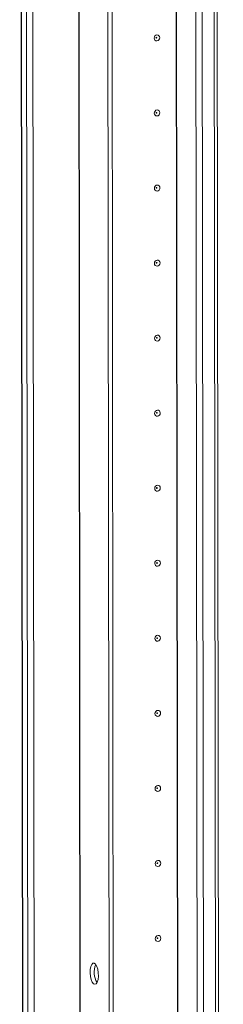
# Model space of a CAD drawing. Units: millimetres. Extents: x 36 to 11617, y 10 to 11636.
# Drawn here: x 6944 to 7011, y 3240 to 3564 of the extents above; entities that cross this region are included whole.
import ezdxf

# ---------------------------------------------------------------- set-up
doc = ezdxf.new("R2010")
doc.units = ezdxf.units.MM

msp = doc.modelspace()

# ---------------------------------------------------------------- linework, layer by layer
at = {"color": 8, "linetype": 'Continuous', "lineweight": 15}
for p, q in [((6962.571, 3979.283), (6965.033, 1908.1)), ((6962.702, 3979.292), (6965.164, 1908.091)), ((6950.01, 1907.039), (6947.548, 3978.234)), ((7005.671, 1903.363), (7003.209, 3974.558)), ((7007.172, 3974.826), (7009.634, 1903.643)), ((6995.683, 3225.015), (6994.925, 3862.865)), ((6995.552, 3225.033), (6994.794, 3862.761))]:
    msp.add_line(p, q, dxfattribs=at)
at = {"color": 7, "linetype": 'Continuous', "lineweight": 15}
for p, q in [((6943.659, 3979.12), (6946.121, 1907.931)), ((6946.246, 1907.829), (6943.784, 3979.071)), ((6945.453, 3978.42), (6947.914, 1907.178)), ((7001.113, 3974.743), (7003.575, 1903.501)), ((7010.613, 1903.887), (7008.152, 3974.895)), ((6973.063, 3223.577), (6972.305, 3861.699)), ((6974.446, 3223.674), (6973.688, 3861.296)), ((6973.697, 3861.296), (6974.455, 3223.675))]:
    msp.add_line(p, q, dxfattribs=at)
at = {"color": 7, "linetype": 'Continuous', "lineweight": 15, "flags": 128}
for points in [[(6989.718, 3557.659), (6989.649, 3557.276), (6989.449, 3556.942), (6989.151, 3556.707), (6988.798, 3556.607), (6988.445, 3556.657), (6988.146, 3556.85), (6987.946, 3557.156), (6987.875, 3557.529), (6987.945, 3557.911), (6988.144, 3558.245), (6988.443, 3558.48), (6988.796, 3558.58), (6989.148, 3558.53), (6989.448, 3558.337), (6989.648, 3558.031), (6989.718, 3557.659)], [(6988.726, 3557.678), (6988.717, 3557.728), (6988.69, 3557.769), (6988.65, 3557.795), (6988.603, 3557.802), (6988.555, 3557.788), (6988.515, 3557.757), (6988.489, 3557.712), (6988.479, 3557.661), (6988.489, 3557.611), (6988.516, 3557.57), (6988.556, 3557.544), (6988.603, 3557.537), (6988.65, 3557.551), (6988.69, 3557.582), (6988.717, 3557.627), (6988.726, 3557.678)], [(6989.748, 3533.001), (6989.678, 3532.619), (6989.479, 3532.285), (6989.18, 3532.05), (6988.827, 3531.95), (6988.474, 3532), (6988.175, 3532.193), (6987.975, 3532.498), (6987.904, 3532.871), (6987.974, 3533.253), (6988.173, 3533.587), (6988.472, 3533.822), (6988.825, 3533.922), (6989.178, 3533.872), (6989.477, 3533.679), (6989.677, 3533.374), (6989.748, 3533.001)], [(6988.756, 3533.02), (6988.746, 3533.07), (6988.719, 3533.111), (6988.679, 3533.137), (6988.632, 3533.144), (6988.585, 3533.13), (6988.545, 3533.099), (6988.518, 3533.054), (6988.509, 3533.003), (6988.518, 3532.953), (6988.545, 3532.912), (6988.585, 3532.886), (6988.632, 3532.88), (6988.679, 3532.893), (6988.719, 3532.924), (6988.746, 3532.969), (6988.756, 3533.02)], [(6989.777, 3508.343), (6989.707, 3507.961), (6989.508, 3507.627), (6989.209, 3507.392), (6988.857, 3507.292), (6988.504, 3507.342), (6988.204, 3507.535), (6988.004, 3507.841), (6987.934, 3508.213), (6988.003, 3508.596), (6988.203, 3508.93), (6988.502, 3509.165), (6988.854, 3509.265), (6989.207, 3509.214), (6989.506, 3509.022), (6989.706, 3508.716), (6989.777, 3508.343)], [(6988.785, 3508.363), (6988.775, 3508.413), (6988.749, 3508.454), (6988.708, 3508.48), (6988.661, 3508.486), (6988.614, 3508.473), (6988.574, 3508.441), (6988.547, 3508.397), (6988.538, 3508.345), (6988.547, 3508.295), (6988.574, 3508.254), (6988.614, 3508.229), (6988.661, 3508.222), (6988.709, 3508.235), (6988.749, 3508.267), (6988.775, 3508.312), (6988.785, 3508.363)], [(6989.806, 3483.686), (6989.737, 3483.303), (6989.537, 3482.969), (6989.238, 3482.734), (6988.886, 3482.634), (6988.533, 3482.685), (6988.234, 3482.877), (6988.034, 3483.183), (6987.963, 3483.556), (6988.033, 3483.938), (6988.232, 3484.272), (6988.531, 3484.507), (6988.883, 3484.607), (6989.236, 3484.557), (6989.536, 3484.364), (6989.736, 3484.058), (6989.806, 3483.686)], [(6988.814, 3483.705), (6988.805, 3483.755), (6988.778, 3483.796), (6988.738, 3483.822), (6988.69, 3483.829), (6988.643, 3483.815), (6988.603, 3483.784), (6988.576, 3483.739), (6988.567, 3483.688), (6988.577, 3483.638), (6988.603, 3483.597), (6988.644, 3483.571), (6988.691, 3483.564), (6988.738, 3483.578), (6988.778, 3483.609), (6988.805, 3483.654), (6988.814, 3483.705)], [(6989.836, 3459.028), (6989.766, 3458.646), (6989.566, 3458.312), (6989.268, 3458.077), (6988.915, 3457.977), (6988.562, 3458.027), (6988.263, 3458.22), (6988.063, 3458.525), (6987.992, 3458.898), (6988.062, 3459.28), (6988.261, 3459.614), (6988.56, 3459.849), (6988.913, 3459.949), (6989.266, 3459.899), (6989.565, 3459.706), (6989.765, 3459.401), (6989.836, 3459.028)], [(6988.843, 3459.048), (6988.834, 3459.097), (6988.807, 3459.138), (6988.767, 3459.164), (6988.72, 3459.171), (6988.673, 3459.158), (6988.633, 3459.126), (6988.606, 3459.081), (6988.596, 3459.03), (6988.606, 3458.98), (6988.633, 3458.939), (6988.673, 3458.913), (6988.72, 3458.907), (6988.767, 3458.92), (6988.807, 3458.952), (6988.834, 3458.996), (6988.843, 3459.048)], [(6989.865, 3434.37), (6989.795, 3433.988), (6989.596, 3433.654), (6989.297, 3433.419), (6988.944, 3433.319), (6988.592, 3433.369), (6988.292, 3433.562), (6988.092, 3433.868), (6988.022, 3434.24), (6988.091, 3434.623), (6988.291, 3434.957), (6988.589, 3435.192), (6988.942, 3435.292), (6989.295, 3435.242), (6989.594, 3435.049), (6989.794, 3434.743), (6989.865, 3434.37)], [(6988.873, 3434.39), (6988.863, 3434.44), (6988.836, 3434.481), (6988.796, 3434.507), (6988.749, 3434.513), (6988.702, 3434.5), (6988.662, 3434.468), (6988.635, 3434.424), (6988.626, 3434.372), (6988.635, 3434.323), (6988.662, 3434.282), (6988.702, 3434.256), (6988.749, 3434.249), (6988.797, 3434.262), (6988.837, 3434.294), (6988.863, 3434.339), (6988.873, 3434.39)], [(6989.894, 3409.713), (6989.825, 3409.33), (6989.625, 3408.996), (6989.326, 3408.761), (6988.974, 3408.661), (6988.621, 3408.712), (6988.322, 3408.904), (6988.122, 3409.21), (6988.051, 3409.583), (6988.121, 3409.965), (6988.32, 3410.299), (6988.619, 3410.534), (6988.971, 3410.634), (6989.324, 3410.584), (6989.623, 3410.391), (6989.824, 3410.085), (6989.894, 3409.713)], [(6988.902, 3409.732), (6988.893, 3409.782), (6988.866, 3409.823), (6988.826, 3409.849), (6988.778, 3409.856), (6988.731, 3409.842), (6988.691, 3409.811), (6988.664, 3409.766), (6988.655, 3409.715), (6988.665, 3409.665), (6988.691, 3409.624), (6988.731, 3409.598), (6988.779, 3409.591), (6988.826, 3409.605), (6988.866, 3409.636), (6988.893, 3409.681), (6988.902, 3409.732)], [(6989.924, 3385.055), (6989.854, 3384.673), (6989.654, 3384.339), (6989.356, 3384.104), (6989.003, 3384.004), (6988.65, 3384.054), (6988.351, 3384.247), (6988.151, 3384.553), (6988.08, 3384.925), (6988.15, 3385.307), (6988.349, 3385.642), (6988.648, 3385.876), (6989.001, 3385.976), (6989.353, 3385.926), (6989.653, 3385.734), (6989.853, 3385.428), (6989.924, 3385.055)], [(6988.931, 3385.075), (6988.922, 3385.124), (6988.895, 3385.165), (6988.855, 3385.191), (6988.808, 3385.198), (6988.76, 3385.185), (6988.72, 3385.153), (6988.694, 3385.108), (6988.684, 3385.057), (6988.694, 3385.007), (6988.721, 3384.966), (6988.761, 3384.94), (6988.808, 3384.934), (6988.855, 3384.947), (6988.895, 3384.979), (6988.922, 3385.023), (6988.931, 3385.075)], [(6989.953, 3360.398), (6989.883, 3360.015), (6989.684, 3359.681), (6989.385, 3359.446), (6989.032, 3359.346), (6988.68, 3359.396), (6988.38, 3359.589), (6988.18, 3359.895), (6988.11, 3360.267), (6988.179, 3360.65), (6988.379, 3360.984), (6988.677, 3361.219), (6989.03, 3361.319), (6989.383, 3361.269), (6989.682, 3361.076), (6989.882, 3360.77), (6989.953, 3360.398)], [(6988.961, 3360.417), (6988.951, 3360.467), (6988.924, 3360.508), (6988.884, 3360.534), (6988.837, 3360.54), (6988.79, 3360.527), (6988.75, 3360.496), (6988.723, 3360.451), (6988.714, 3360.4), (6988.723, 3360.35), (6988.75, 3360.309), (6988.79, 3360.283), (6988.837, 3360.276), (6988.885, 3360.289), (6988.925, 3360.321), (6988.951, 3360.366), (6988.961, 3360.417)], [(6989.982, 3335.74), (6989.912, 3335.357), (6989.713, 3335.023), (6989.414, 3334.788), (6989.062, 3334.689), (6988.709, 3334.739), (6988.41, 3334.931), (6988.209, 3335.237), (6988.139, 3335.61), (6988.209, 3335.992), (6988.408, 3336.326), (6988.707, 3336.561), (6989.059, 3336.661), (6989.412, 3336.611), (6989.711, 3336.418), (6989.912, 3336.112), (6989.982, 3335.74)], [(6988.99, 3335.759), (6988.98, 3335.809), (6988.954, 3335.85), (6988.914, 3335.876), (6988.866, 3335.883), (6988.819, 3335.869), (6988.779, 3335.838), (6988.752, 3335.793), (6988.743, 3335.742), (6988.752, 3335.692), (6988.779, 3335.651), (6988.819, 3335.625), (6988.867, 3335.618), (6988.914, 3335.632), (6988.954, 3335.663), (6988.981, 3335.708), (6988.99, 3335.759)], [(6990.011, 3311.082), (6989.942, 3310.7), (6989.742, 3310.366), (6989.444, 3310.131), (6989.091, 3310.031), (6988.738, 3310.081), (6988.439, 3310.274), (6988.239, 3310.58), (6988.168, 3310.952), (6988.238, 3311.335), (6988.437, 3311.669), (6988.736, 3311.904), (6989.089, 3312.003), (6989.441, 3311.953), (6989.741, 3311.761), (6989.941, 3311.455), (6990.011, 3311.082)], [(6989.019, 3311.102), (6989.01, 3311.152), (6988.983, 3311.193), (6988.943, 3311.218), (6988.896, 3311.225), (6988.848, 3311.212), (6988.808, 3311.18), (6988.782, 3311.135), (6988.772, 3311.084), (6988.782, 3311.034), (6988.809, 3310.993), (6988.849, 3310.968), (6988.896, 3310.961), (6988.943, 3310.974), (6988.983, 3311.006), (6989.01, 3311.05), (6989.019, 3311.102)], [(6990.041, 3286.425), (6989.971, 3286.042), (6989.772, 3285.708), (6989.473, 3285.473), (6989.12, 3285.373), (6988.767, 3285.423), (6988.468, 3285.616), (6988.268, 3285.922), (6988.197, 3286.294), (6988.267, 3286.677), (6988.467, 3287.011), (6988.765, 3287.246), (6989.118, 3287.346), (6989.471, 3287.296), (6989.77, 3287.103), (6989.97, 3286.797), (6990.041, 3286.425)], [(6989.049, 3286.444), (6989.039, 3286.494), (6989.012, 3286.535), (6988.972, 3286.561), (6988.925, 3286.567), (6988.878, 3286.554), (6988.838, 3286.523), (6988.811, 3286.478), (6988.802, 3286.427), (6988.811, 3286.377), (6988.838, 3286.336), (6988.878, 3286.31), (6988.925, 3286.303), (6988.972, 3286.317), (6989.013, 3286.348), (6989.039, 3286.393), (6989.049, 3286.444)], [(6990.07, 3261.767), (6990, 3261.385), (6989.801, 3261.05), (6989.502, 3260.816), (6989.15, 3260.716), (6988.797, 3260.766), (6988.498, 3260.958), (6988.297, 3261.264), (6988.227, 3261.637), (6988.296, 3262.019), (6988.496, 3262.353), (6988.795, 3262.588), (6989.147, 3262.688), (6989.5, 3262.638), (6989.799, 3262.445), (6989.999, 3262.139), (6990.07, 3261.767)], [(6989.078, 3261.786), (6989.068, 3261.836), (6989.042, 3261.877), (6989.002, 3261.903), (6988.954, 3261.91), (6988.907, 3261.896), (6988.867, 3261.865), (6988.84, 3261.82), (6988.831, 3261.769), (6988.84, 3261.719), (6988.867, 3261.678), (6988.907, 3261.652), (6988.955, 3261.646), (6989.002, 3261.659), (6989.042, 3261.69), (6989.069, 3261.735), (6989.078, 3261.786)], [(6968.18, 3253.581), (6968.621, 3253.222), (6969.015, 3252.527), (6969.319, 3251.573), (6969.499, 3250.462), (6969.538, 3249.315), (6969.429, 3248.257), (6969.186, 3247.401), (6968.834, 3246.841), (6968.412, 3246.637), (6967.964, 3246.811), (6967.541, 3247.345), (6967.188, 3248.181), (6966.942, 3249.228), (6966.831, 3250.373), (6966.866, 3251.491), (6967.045, 3252.461), (6967.347, 3253.179), (6967.739, 3253.566), (6968.18, 3253.581)]]:
    msp.add_lwpolyline(points, dxfattribs=at)
at = {"color": 7, "linetype": 'Continuous', "lineweight": 15}
msp.add_arc((6974.915, 3250.604), 6.755, 157.72231, 210.35309, dxfattribs=at)

doc.saveas('drawing.dxf')
